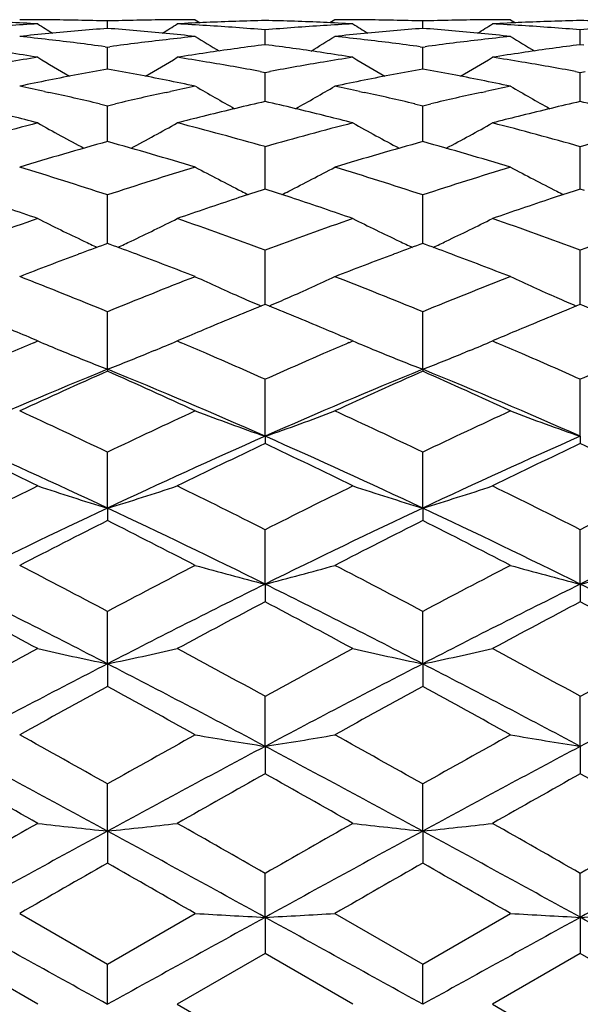
# Model space of a CAD drawing. Units: inches. Extents: x -0.1 to 22, y 4.2 to 14.3.
# Drawn here: x 18.2 to 18.4, y 7.4 to 7.7 of the extents above; entities that cross this region are included whole.
import ezdxf

# ---------------------------------------------------------------- set-up
doc = ezdxf.new("R2010")
doc.units = ezdxf.units.IN
doc.header["$LTSCALE"] = 1.21
doc.header["$MEASUREMENT"] = 0
doc.layers.get('0').update_dxf_attribs({"linetype": 'CONTINUOUS'})

msp = doc.modelspace()

# ---------------------------------------------------------------- linework, layer by layer
at = {"color": 7, "linetype": 'Continuous'}
for p, q in [((18.18686, 7.70792), (18.18073, 7.70792)), ((18.2106, 7.70495), (18.2106, 7.70748)), ((18.24047, 7.70792), (18.23434, 7.70792)), ((18.24047, 7.70792), (18.24216, 7.70686)), ((18.28796, 7.70792), (18.28627, 7.70686)), ((18.29409, 7.70792), (18.28796, 7.70792)), ((18.31783, 7.70495), (18.31783, 7.70748)), ((18.3477, 7.70792), (18.34157, 7.70792)), ((18.3477, 7.70792), (18.34939, 7.70686)), ((18.26422, 7.69942), (18.26422, 7.70446)), ((18.37144, 7.69942), (18.37144, 7.70446)), ((18.20979, 7.69872), (18.2106, 7.69861)), ((18.2106, 7.69861), (18.21141, 7.69872)), ((18.2106, 7.69288), (18.2106, 7.69861)), ((18.26422, 7.69942), (18.26297, 7.69926)), ((18.26546, 7.69926), (18.26422, 7.69942)), ((18.31702, 7.69872), (18.31783, 7.69861)), ((18.31783, 7.69861), (18.31864, 7.69872)), ((18.31783, 7.69288), (18.31783, 7.69861)), ((18.37144, 7.69942), (18.3702, 7.69926)), ((18.37269, 7.69926), (18.37144, 7.69942)), ((18.2106, 7.69111), (18.2106, 7.69288)), ((18.31783, 7.69111), (18.31783, 7.69288)), ((18.26256, 7.69029), (18.26422, 7.68999)), ((18.26422, 7.68999), (18.26588, 7.69029)), ((18.26422, 7.68399), (18.26422, 7.68999)), ((18.36978, 7.69029), (18.37144, 7.68999)), ((18.37144, 7.68999), (18.3731, 7.69029)), ((18.37144, 7.68399), (18.37144, 7.68999)), ((18.18915, 7.68351), (18.19068, 7.68317)), ((18.23052, 7.68317), (18.23206, 7.68351)), ((18.26422, 7.68009), (18.26422, 7.68399)), ((18.29637, 7.68351), (18.29791, 7.68317)), ((18.33775, 7.68317), (18.33929, 7.68351)), ((18.37144, 7.68009), (18.37144, 7.68399)), ((18.20787, 7.6793), (18.2106, 7.67866)), ((18.2106, 7.67866), (18.21334, 7.6793)), ((18.2106, 7.66644), (18.2106, 7.67866)), ((18.31509, 7.6793), (18.31783, 7.67866)), ((18.31783, 7.67866), (18.32057, 7.6793)), ((18.31783, 7.66644), (18.31783, 7.67866)), ((18.2443, 7.67532), (18.24308, 7.67501)), ((18.28535, 7.67501), (18.28413, 7.67532)), ((18.35153, 7.67532), (18.35031, 7.67501)), ((18.26422, 7.65197), (18.26422, 7.66472)), ((18.37144, 7.65197), (18.37144, 7.66472)), ((18.26422, 7.65029), (18.26422, 7.65197)), ((18.37144, 7.65029), (18.37144, 7.65197)), ((18.2106, 7.63533), (18.2106, 7.64829)), ((18.26422, 7.65029), (18.26282, 7.64984)), ((18.26561, 7.64984), (18.26422, 7.65029)), ((18.31783, 7.63533), (18.31783, 7.64829)), ((18.37144, 7.65029), (18.37005, 7.64984)), ((18.37284, 7.64984), (18.37144, 7.65029)), ((18.2106, 7.63177), (18.2106, 7.63533)), ((18.31783, 7.63178), (18.31783, 7.63533)), ((18.2106, 7.63177), (18.20965, 7.63142)), ((18.21156, 7.63142), (18.2106, 7.63177)), ((18.31783, 7.63177), (18.31688, 7.63142)), ((18.31878, 7.63142), (18.31783, 7.63177)), ((18.26422, 7.61645), (18.26422, 7.62951)), ((18.37144, 7.61645), (18.37144, 7.62951)), ((18.26422, 7.61105), (18.26422, 7.61645)), ((18.37144, 7.61105), (18.37144, 7.61645)), ((18.2106, 7.58897), (18.2106, 7.60855)), ((18.31783, 7.58897), (18.31783, 7.60854)), ((18.18686, 7.59861), (18.18489, 7.59945)), ((18.1855, 7.59803), (18.18686, 7.59861)), ((18.23631, 7.59944), (18.23434, 7.59861)), ((18.23434, 7.59861), (18.2357, 7.59803)), ((18.29409, 7.59861), (18.29213, 7.59944)), ((18.29274, 7.59803), (18.29409, 7.59861)), ((18.34353, 7.59944), (18.34157, 7.59861)), ((18.34157, 7.59861), (18.34292, 7.59803)), ((18.19466, 7.59535), (18.19604, 7.59478)), ((18.22654, 7.59535), (18.22516, 7.59478)), ((18.30189, 7.59535), (18.30327, 7.59478)), ((18.33377, 7.59535), (18.33239, 7.59478)), ((18.2106, 7.58897), (18.2106, 7.58829)), ((18.31783, 7.58897), (18.31783, 7.58829)), ((18.26422, 7.56618), (18.26422, 7.58557)), ((18.37144, 7.56618), (18.37144, 7.58557)), ((18.26422, 7.56618), (18.26422, 7.5637)), ((18.37144, 7.56618), (18.37144, 7.5637)), ((18.2106, 7.54175), (18.2106, 7.56078)), ((18.31783, 7.54175), (18.31783, 7.56078)), ((18.2106, 7.54175), (18.2106, 7.53748)), ((18.31783, 7.54175), (18.31783, 7.53748)), ((18.26422, 7.51587), (18.26422, 7.53438)), ((18.37144, 7.51587), (18.37144, 7.53438)), ((18.26422, 7.51587), (18.26422, 7.50985)), ((18.37144, 7.51587), (18.37144, 7.50985)), ((18.2106, 7.48877), (18.2106, 7.50661)), ((18.31783, 7.48877), (18.31783, 7.50661)), ((18.2106, 7.48877), (18.2106, 7.48106)), ((18.31783, 7.48877), (18.31783, 7.48106)), ((18.26422, 7.46068), (18.26422, 7.4777)), ((18.37144, 7.46068), (18.37144, 7.4777)), ((18.26422, 7.46068), (18.26422, 7.45134)), ((18.37144, 7.46068), (18.37144, 7.45134)), ((18.2106, 7.43185), (18.2106, 7.44789)), ((18.31783, 7.43185), (18.31783, 7.44789)), ((18.2106, 7.43185), (18.2106, 7.42095)), ((18.31783, 7.43185), (18.31783, 7.42096)), ((18.26422, 7.40251), (18.26422, 7.41745)), ((18.37144, 7.40251), (18.37144, 7.41745)), ((18.18073, 7.40383), (18.2106, 7.38662)), ((18.2106, 7.38662), (18.24047, 7.40383)), ((18.28796, 7.40383), (18.31783, 7.38662)), ((18.31783, 7.38662), (18.3477, 7.40383)), ((18.26422, 7.40251), (18.26422, 7.39016)), ((18.37144, 7.40251), (18.37144, 7.39016)), ((18.18686, 7.37292), (18.15699, 7.39016)), ((18.26422, 7.39016), (18.23434, 7.37292)), ((18.29409, 7.37292), (18.26422, 7.39016)), ((18.37144, 7.39016), (18.34157, 7.37292)), ((18.40132, 7.37292), (18.37144, 7.39016)), ((18.2106, 7.37292), (18.2106, 7.38662)), ((18.31783, 7.37292), (18.31783, 7.38662)), ((18.23434, 7.37292), (18.26422, 7.35568)), ((18.34157, 7.37292), (18.37144, 7.35568))]:
    msp.add_line(p, q, dxfattribs=at)
for centre, radius, start, end in [((18.13304, 6.69613), 1.0118, 86.95037, 87.51491), ((18.2409, 6.69233), 1.01559, 93.04968, 93.61241), ((18.18073, 6.70273), 1.00519, 89.43236, 89.99998), ((18.56832, 8.31549), 0.7186, 237.93861, 238.41663), ((18.18072, 6.70202), 1.0059, 88.86503, 89.43234), ((18.18069, 6.70082), 1.0071, 88.29824, 88.865), ((18.2405, 6.70123), 1.00669, 91.1352, 91.70208), ((18.24048, 6.70238), 1.00554, 90.56773, 91.13516), ((17.85329, 8.3149), 0.71789, 301.58085, 302.05946), ((18.24047, 6.70289), 1.00503, 90.00001, 90.5677), ((18.2882, 6.6956), 1.01233, 92.48506, 93.04932), ((18.18034, 6.69276), 1.01517, 86.3877, 86.95067), ((18.28805, 6.69902), 1.0089, 91.35355, 92.48515), ((18.18011, 6.68908), 1.01886, 85.82642, 86.38767), ((18.17979, 6.68476), 1.02319, 85.26714, 85.82639), ((18.24039, 6.69892), 1.00901, 87.51505, 88.64665), ((18.34866, 6.68442), 1.02353, 94.17315, 94.73228), ((18.34835, 6.68868), 1.01926, 93.61204, 94.17313), ((18.24025, 6.69572), 1.0122, 86.95078, 87.51513), ((18.34812, 6.69231), 1.01562, 93.04926, 93.61201), ((18.28796, 6.70299), 1.00493, 89.43225, 89.99998), ((18.67552, 8.31551), 0.7186, 237.94114, 238.4192), ((18.28795, 6.70233), 1.00559, 88.86478, 89.43221), ((18.28792, 6.70096), 1.00696, 88.29794, 88.86475), ((18.34774, 6.70108), 1.00684, 91.13527, 91.70212), ((18.34771, 6.70236), 1.00556, 90.56778, 91.13523), ((17.96029, 8.31526), 0.71831, 301.58075, 302.05901), ((18.3477, 6.70297), 1.00495, 90.00002, 90.56775), ((18.39542, 6.69568), 1.01224, 92.48493, 93.04926), ((18.28755, 6.69251), 1.01542, 86.38786, 86.95072), ((18.39527, 6.69895), 1.00897, 91.3534, 92.48501), ((18.28732, 6.68883), 1.0191, 85.82667, 86.38784), ((18.28701, 6.68455), 1.02339, 85.26745, 85.82664), ((18.34761, 6.69897), 1.00895, 87.51495, 88.64655), ((18.45587, 6.68465), 1.0233, 94.17346, 94.73269), ((18.29001, 6.67212), 1.03588, 95.50246, 96.05606), ((18.07059, 6.66415), 1.04389, 83.394, 83.94391), ((18.28919, 6.68082), 1.02713, 94.38835, 95.50357), ((18.13184, 6.67903), 1.02894, 84.49674, 85.60982), ((18.13108, 6.67114), 1.03686, 83.94391, 84.49697), ((18.35048, 6.66534), 1.0427, 96.05613, 96.60666), ((18.61904, 8.31448), 0.71985, 238.27088, 239.02731), ((17.90917, 8.31478), 0.72022, 300.97464, 301.73057), ((18.39729, 6.67178), 1.03622, 95.50321, 96.05661), ((18.17791, 6.66502), 1.04302, 83.39303, 83.94338), ((18.39639, 6.68134), 1.02662, 94.38872, 95.50441), ((18.2391, 6.67937), 1.0286, 84.49661, 85.61014), ((18.23835, 6.67151), 1.03649, 83.94356, 84.49683), ((18.45774, 6.66512), 1.04292, 96.05648, 96.6069), ((18.72639, 8.31465), 0.72006, 238.26989, 239.02601), ((18.06953, 6.65502), 1.05308, 82.3461, 83.39372), ((18.35188, 6.65351), 1.05461, 96.60824, 97.65414), ((18.40075, 6.643), 1.0652, 97.43151, 98.44557), ((18.12734, 6.64045), 1.06778, 81.55641, 82.56814), ((18.17676, 6.6552), 1.0529, 82.345, 83.3927), ((18.45918, 6.65294), 1.05518, 96.60852, 97.65395), ((18.50796, 6.64305), 1.06516, 97.43092, 98.44512), ((18.01842, 6.62914), 1.07922, 81.02084, 81.55566), ((18.3572, 6.6172), 1.09131, 98.97965, 99.50933), ((18.56178, 8.31481), 0.72427, 238.82518, 239.82419), ((17.85978, 8.31427), 0.72363, 300.17279, 301.17289), ((18.40276, 6.62921), 1.07914, 98.44376, 98.97863), ((18.06456, 6.62052), 1.08794, 80.49045, 81.02178), ((18.12555, 6.62836), 1.08, 81.02201, 81.55648), ((18.46432, 6.61771), 1.09079, 98.97842, 99.50838), ((18.66905, 8.31494), 0.7244, 238.82771, 239.8266), ((17.96677, 8.31467), 0.72409, 300.17309, 301.17244), ((18.50992, 6.62964), 1.07871, 98.44335, 98.97846), ((18.17169, 6.61988), 1.08859, 80.4909, 81.02194), ((18.06217, 6.60628), 1.10238, 79.52693, 80.49034), ((18.46696, 6.60221), 1.10651, 99.51039, 100.47032), ((18.16933, 6.60584), 1.10283, 79.52768, 80.49079), ((18.40966, 6.5888), 1.12014, 100.23611, 101.27314), ((18.01063, 6.58414), 1.12489, 78.7275, 79.75997), ((18.51674, 6.58969), 1.11924, 100.23712, 101.27491), ((18.11802, 6.58498), 1.12404, 78.72718, 79.76052), ((18.41335, 6.57002), 1.13928, 101.27064, 101.78174), ((17.94457, 6.55303), 1.15664, 77.79228, 78.21864), ((18.00692, 6.56549), 1.1439, 78.21869, 78.72772), ((18.47612, 6.55551), 1.1541, 101.78146, 102.20839), ((18.60926, 8.31404), 0.72891, 239.60653, 240.81833), ((17.91898, 8.31434), 0.72927, 299.18382, 300.39488), ((18.5208, 6.56904), 1.14028, 101.27216, 101.7828), ((18.05213, 6.55473), 1.1549, 77.79073, 78.21762), ((18.11428, 6.56622), 1.14316, 78.21804, 78.7274), ((18.58348, 6.55494), 1.15468, 101.78212, 102.20906), ((18.7166, 8.3142), 0.72911, 239.60556, 240.81691), ((17.94062, 6.5349), 1.17519, 76.8556, 77.71435), ((18.4812, 6.53234), 1.17782, 102.28857, 103.1452), ((18.04786, 6.5351), 1.17499, 76.85376, 77.71256), ((18.58868, 6.53122), 1.17897, 102.28902, 103.14489), ((18.5335, 6.51156), 1.19915, 102.97693, 103.95535), ((17.99379, 6.50662), 1.20422, 76.04802, 77.02242), ((18.64066, 6.51175), 1.19895, 102.97596, 103.95462), ((18.10088, 6.50616), 1.2047, 76.04742, 77.02138), ((17.88088, 6.48391), 1.22764, 75.56726, 75.98803), ((18.54036, 6.48366), 1.22788, 104.01139, 104.43173), ((17.98784, 6.48269), 1.22888, 75.5691, 75.98933), ((18.64734, 6.48461), 1.2269, 104.0106, 104.43148), ((18.50409, 6.44092), 1.27206, 104.44077, 105.8348), ((18.54924, 8.31636), 0.73857, 240.61692, 242.00621), ((17.8723, 8.31583), 0.73794, 297.99059, 299.3812), ((17.92062, 6.45392), 1.25861, 74.15748, 75.56627), ((18.6107, 6.44313), 1.26977, 104.4386, 105.83512), ((18.65653, 8.31654), 0.73876, 240.61937, 242.00825), ((17.97929, 8.31625), 0.73843, 297.99126, 299.38077), ((18.02762, 6.45301), 1.25954, 74.15872, 75.56656), ((18.71769, 6.44405), 1.26882, 104.43887, 105.83639), ((18.5614, 6.40591), 1.30844, 105.55156, 106.91415), ((17.85602, 6.39306), 1.32183, 73.09095, 74.43957), ((18.66851, 6.40647), 1.30786, 105.55328, 106.91638), ((17.96366, 6.39451), 1.32031, 73.09, 74.44025), ((17.77856, 6.33479), 1.38273, 71.79266, 73.09113), ((18.64539, 6.32627), 1.39169, 106.91515, 108.20511), ((18.59441, 8.31955), 0.75051, 241.86246, 243.21432), ((17.93384, 8.31986), 0.75086, 296.78775, 298.13888), ((17.88613, 6.33606), 1.38142, 71.78987, 73.0895), ((18.75322, 6.3244), 1.39365, 106.91625, 108.20447), ((18.70174, 8.31972), 0.7507, 241.86154, 243.21294), ((18.70312, 6.29477), 1.4248, 108.00052, 108.36295), ((18.59845, 8.32749), 0.75942, 243.21147, 243.40731), ((17.8243, 6.29154), 1.42819, 71.63942, 72.00107), ((17.92987, 8.32765), 0.75961, 296.59479, 296.79052), ((18.81024, 6.295), 1.42456, 107.99924, 108.36179), ((18.70574, 8.32756), 0.75951, 243.21012, 243.40591), ((17.70492, 6.25528), 1.46643, 70.81323, 71.63513), ((18.71507, 6.25882), 1.46269, 108.36356, 109.18752), ((17.81113, 6.25216), 1.46971, 70.8157, 71.63577), ((18.82188, 6.26), 1.46144, 108.36238, 109.18709), ((18.6978, 6.1726), 1.55405, 109.19467, 110.36521), ((18.53228, 8.32839), 0.76996, 243.34487, 244.64562), ((17.88923, 8.32783), 0.76933, 295.35141, 296.65336), ((17.73105, 6.1939), 1.53142, 69.62576, 70.81347), ((18.80356, 6.17661), 1.54978, 109.19192, 110.36566), ((18.63957, 8.32858), 0.77016, 243.34716, 244.64752), ((17.99623, 8.32829), 0.76983, 295.35203, 296.65295), ((17.83775, 6.19236), 1.53305, 69.62732, 70.81385), ((18.91025, 6.17817), 1.54813, 109.19227, 110.36723), ((18.75666, 6.14168), 1.587, 110.16258, 110.50929), ((18.53746, 8.33922), 0.78197, 244.64252, 245.00842), ((17.66211, 6.13539), 1.59374, 69.48817, 69.8333), ((17.88392, 8.33894), 0.78164, 294.98841, 295.35456), ((18.86264, 6.14524), 1.58323, 110.16459, 110.51209), ((18.64495, 8.33983), 0.78264, 244.64426, 245.00991), ((17.77046, 6.13837), 1.59056, 69.48827, 69.83415), ((17.99086, 8.33953), 0.7823, 294.98939, 295.35522), ((18.77253, 6.0993), 1.63225, 110.50978, 111.25806), ((17.642, 6.08197), 1.65082, 68.74436, 69.48418), ((18.8804, 6.09781), 1.63387, 110.51267, 111.26018), ((17.75014, 6.08438), 1.64825, 68.74324, 69.48423), ((17.55198, 6.00427), 1.73421, 67.67988, 68.74287), ((18.87448, 5.99131), 1.74819, 111.26386, 112.31825), ((18.57621, 8.34275), 0.79648, 245.06941, 246.30968), ((17.95205, 8.34309), 0.79686, 293.69222, 294.93181), ((17.65995, 6.00634), 1.73201, 67.67659, 68.74089), ((18.98305, 5.98797), 1.7518, 111.26518, 112.31745), ((18.68353, 8.34292), 0.79667, 245.06856, 246.30841), ((18.58255, 8.35708), 0.81215, 246.30612, 246.81996), ((17.94579, 8.35723), 0.81232, 293.18203, 293.6957), ((18.68982, 8.35715), 0.81223, 246.30488, 246.81864), ((18.9412, 5.94408), 1.7992, 112.10282, 112.44547), ((17.58489, 5.93815), 1.80557, 67.55745, 67.89893), ((19.04821, 5.9445), 1.79872, 112.10133, 112.4441), ((17.69167, 5.93719), 1.80663, 67.5561, 67.89736), ((18.95878, 5.90147), 1.84529, 112.44476, 112.77968), ((17.56811, 5.89758), 1.84947, 67.22259, 67.55678), ((19.06528, 5.9031), 1.8435, 112.4434, 112.77867), ((17.4472, 5.86521), 1.88462, 66.95671, 67.22026), ((18.9755, 5.86157), 1.88855, 112.77882, 113.04209), ((17.55265, 5.86079), 1.88938, 66.95908, 67.22229), ((19.08145, 5.86452), 1.88534, 112.77784, 113.04159), ((18.95499, 5.79856), 1.95709, 113.15234, 113.42638), ((18.51154, 8.36474), 0.83209, 247.03379, 247.61585), ((17.90991, 8.36424), 0.83153, 292.38206, 292.96459), ((17.4739, 5.81629), 1.93776, 66.5735, 66.85045), ((19.06007, 5.80333), 1.95186, 113.14933, 113.42432), ((18.61876, 8.36481), 0.83215, 247.0358, 247.6178), ((18.01694, 8.3647), 0.83204, 292.38215, 292.96424), ((17.5796, 5.81267), 1.94169, 66.57452, 66.85093), ((18.51853, 8.38178), 0.8505, 247.71739, 248.77387), ((17.90288, 8.38138), 0.85006, 291.22321, 292.27953), ((18.62598, 8.3824), 0.85116, 247.72002, 248.77497), ((18.00985, 8.382), 0.85073, 291.22429, 292.27975), ((17.44597, 5.75188), 2.00797, 65.95213, 66.57288), ((19.09101, 5.73226), 2.02937, 113.42814, 114.04241), ((17.55236, 5.74985), 2.01016, 65.95379, 66.57391), ((19.19735, 5.7344), 2.02705, 113.42919, 114.04414), ((18.99683, 5.66476), 2.07864, 112.22491, 113.83076), ((19.0647, 5.65697), 2.11176, 113.85674, 114.74613), ((17.42118, 5.65738), 2.08668, 66.1711, 67.77074), ((17.3404, 5.62156), 2.15065, 65.25932, 66.13254), ((19.1046, 5.66366), 2.07987, 112.22718, 113.83208), ((19.17147, 5.65824), 2.11041, 113.85927, 114.74919), ((17.53007, 5.66133), 2.08239, 66.16898, 67.77192), ((17.44976, 5.6263), 2.14545, 65.25802, 66.1334), ((17.21006, 5.46832), 2.31937, 64.44438, 65.25968), ((19.22089, 5.44782), 2.34206, 114.74702, 115.55434), ((18.55959, 8.41678), 0.90042, 249.24281, 250.85011), ((17.96871, 8.41708), 0.90075, 289.15168, 290.75828), ((17.31889, 5.47202), 2.31534, 64.44076, 65.25745), ((19.33112, 5.44145), 2.34911, 114.74848, 115.55343), ((18.66689, 8.41694), 0.9006, 249.24207, 250.84893), ((17.17793, 5.34721), 2.42537, 64.79986, 66.19184), ((19.24829, 5.33619), 2.43747, 113.81142, 115.19644), ((17.28256, 5.34141), 2.43172, 64.80271, 66.19101), ((19.35411, 5.33924), 2.43411, 113.81, 115.19693), ((17.07679, 5.28828), 2.51881, 63.85043, 64.60507), ((19.33559, 5.30663), 2.49844, 115.39252, 116.15324), ((17.17849, 5.27669), 2.53164, 63.85368, 64.60448), ((19.44135, 5.30954), 2.49518, 115.39078, 116.15255), ((17.28302, 5.27124), 2.53772, 63.85343, 64.60242), ((19.42965, 5.01865), 2.81932, 116.15551, 116.8339), ((18.49762, 8.48788), 0.98871, 251.68106, 253.1243), ((17.92382, 8.48724), 0.98803, 286.87321, 288.3176), ((17.02443, 5.08465), 2.74559, 63.15644, 63.85298), ((19.52926, 5.03378), 2.80238, 116.15206, 116.83453), ((18.60497, 8.48834), 0.98918, 251.68281, 253.12535), ((18.03083, 8.4879), 0.98873, 286.87406, 288.31729), ((17.12905, 5.07929), 2.75155, 63.15839, 63.85347), ((19.63384, 5.03922), 2.79634, 116.15252, 116.83646), ((19.44466, 4.91654), 2.90079, 115.1772, 116.35311), ((16.97181, 4.90685), 2.91158, 63.64802, 64.81955), ((19.55254, 4.91535), 2.90215, 115.17888, 116.35424), ((17.08165, 4.91229), 2.90555, 63.64646, 64.82043), ((19.66226, 4.91017), 2.9079, 115.1799, 116.35292), ((19.55647, 4.86128), 2.99556, 116.69802, 117.33946), ((16.82999, 4.79349), 3.07173, 62.66568, 63.29115), ((19.66269, 4.86361), 2.99303, 116.70079, 117.34275), ((16.94226, 4.8034), 3.06062, 62.66428, 63.29206), ((16.61838, 4.49965), 3.40249, 62.0983, 62.66608), ((19.82285, 4.46174), 3.44537, 117.34037, 117.90103), ((18.54307, 8.60171), 1.12108, 254.34068, 255.59709), ((17.98523, 8.6021), 1.12149, 284.40431, 285.66017), ((16.72948, 4.50744), 3.39381, 62.09447, 62.66368), ((19.93749, 4.44761), 3.46132, 117.34194, 117.90004), ((18.65037, 8.60191), 1.12129, 254.34009, 255.59617), ((18.09253, 8.60187), 1.12125, 284.40349, 285.65965), ((16.57049, 4.31033), 3.57666, 62.70568, 63.66803), ((19.85889, 4.29417), 3.59476, 116.33443, 117.29192), ((16.67335, 4.30161), 3.5864, 62.70758, 63.66729), ((19.96394, 4.29843), 3.58997, 116.33346, 117.29222), ((16.77759, 4.29574), 3.59299, 62.70813, 63.66608), ((16.38045, 4.13916), 3.8102, 61.6993, 62.20832), ((20.0228, 4.17296), 3.77193, 117.78978, 118.30391), ((16.47351, 4.11236), 3.84052, 61.70274, 62.20773), ((20.12623, 4.17991), 3.76401, 117.78793, 118.30319), ((16.57376, 4.09943), 3.85521, 61.70248, 62.20553), ((20.31678, 3.53929), 4.49174, 118.30631, 118.74003), ((18.48288, 8.79692), 1.33619, 257.2006, 258.24237), ((17.93855, 8.79607), 1.33531, 281.75585, 282.79842), ((16.18939, 3.69573), 4.31373, 61.25041, 61.70199), ((20.40273, 3.57821), 4.44739, 118.30268, 118.74072), ((18.59022, 8.79756), 1.33684, 257.20186, 258.24312), ((18.04557, 8.79698), 1.33625, 281.75646, 282.79819), ((16.28954, 3.6825), 4.32873, 61.25247, 61.70251), ((20.50267, 3.59182), 4.43195, 118.30318, 118.74273), ((20.33218, 3.3736), 4.62987, 117.2734, 118.02242), ((16.08161, 3.35961), 4.6457, 61.97798, 62.72444), ((20.43995, 3.37273), 4.63089, 117.2745, 118.02335), ((16.19337, 3.36829), 4.63591, 61.977, 62.72504), ((20.55103, 3.36537), 4.6392, 117.27512, 118.02263), ((20.56758, 3.16779), 4.91524, 118.6543, 119.05191), ((15.75699, 2.99295), 5.11501, 60.9529, 61.33495), ((20.67199, 3.17346), 4.90892, 118.65722, 119.05533), ((15.87937, 3.0205), 5.08357, 60.95144, 61.33587), ((15.25326, 2.19345), 6.02952, 60.628061, 60.953314), ((21.22698, 2.0885), 6.14993, 119.052887, 119.371741), ((18.53064, 9.15064), 1.71083, 260.23516, 261.04102), ((17.99767, 9.15128), 1.71148, 278.95988, 279.76538), ((15.37335, 2.21713), 6.00257, 60.624115, 60.950816), ((21.35967, 2.04303), 6.20204, 119.054506, 119.3707), ((18.63793, 9.15095), 1.71114, 260.23478, 261.04043), ((15.11698, 1.744), 6.47473, 61.45824, 61.99695), ((21.32028, 1.7142), 6.50857, 118.004715, 118.540612), ((15.21511, 1.72704), 6.49397, 61.459211, 61.996316), ((21.42372, 1.72119), 6.50062, 118.004186, 118.54074), ((14.57202, 1.06603), 7.32286, 60.419996, 60.688422), ((21.79084, 1.16955), 7.20403, 119.310043, 119.582869), ((14.62334, 0.9666), 7.43693, 60.423539, 60.687839), ((21.88323, 1.1955), 7.17413, 119.308142, 119.582122), ((14.70253, 0.91728), 7.49365, 60.42327, 60.685564), ((23.19476, -1.38626), 10.14319, 119.585372, 119.779616), ((18.47315, 9.91195), 2.49396, 263.40837, 263.95708), ((17.94825, 9.91046), 2.49246, 276.042, 276.5911), ((13.64352, -0.65432), 9.30077, 60.210939, 60.422756), ((23.18927, -1.18903), 9.91603, 119.581652, 119.780339), ((18.58049, 9.91319), 2.4952, 263.40904, 263.95747), ((18.05528, 9.9122), 2.49421, 276.04232, 276.59098), ((13.71613, -0.71548), 9.37104, 60.213054, 60.423295), ((23.25883, -1.12249), 9.83956, 119.582167, 119.782395), ((23.29329, -1.92039), 10.64415, 118.522861, 118.851842), ((13.11543, -1.94296), 10.66995, 61.14788, 61.476059), ((23.39757, -1.91477), 10.63781, 118.523391, 118.852565), ((13.23406, -1.92208), 10.64616, 61.147448, 61.476363), ((23.51073, -1.92558), 10.65014, 118.523632, 118.852424), ((24.37403, -3.36588), 12.42351, 119.742986, 119.9018), ((11.38974, -4.5113), 13.74419, 60.102802, 60.246342), ((24.46325, -3.33304), 12.38606, 119.745996, 119.905285), ((11.60954, -4.31481), 13.51774, 60.101313, 60.247267), ((18.52396, 12.28948), 4.89387, 266.67922, 266.95761), ((18.00432, 12.29189), 4.89629, 273.04272, 273.32095), ((18.63125, 12.29037), 4.89476, 266.67909, 266.95741), ((18.11161, 12.2909), 4.89529, 273.04254, 273.32083), ((4.19411, -17.96017), 28.95215, 61.044768, 61.165957), ((32.318, -18.12437), 29.13984, 118.834908, 118.955314), ((4.23392, -18.08207), 29.09146, 61.044826, 61.165434), ((32.4194, -18.11388), 29.12784, 118.834815, 118.955271), ((4.29624, -18.16329), 29.18427, 61.044874, 61.165097)]:
    msp.add_arc(centre, radius, start, end, dxfattribs=at)

doc.saveas('drawing.dxf')
